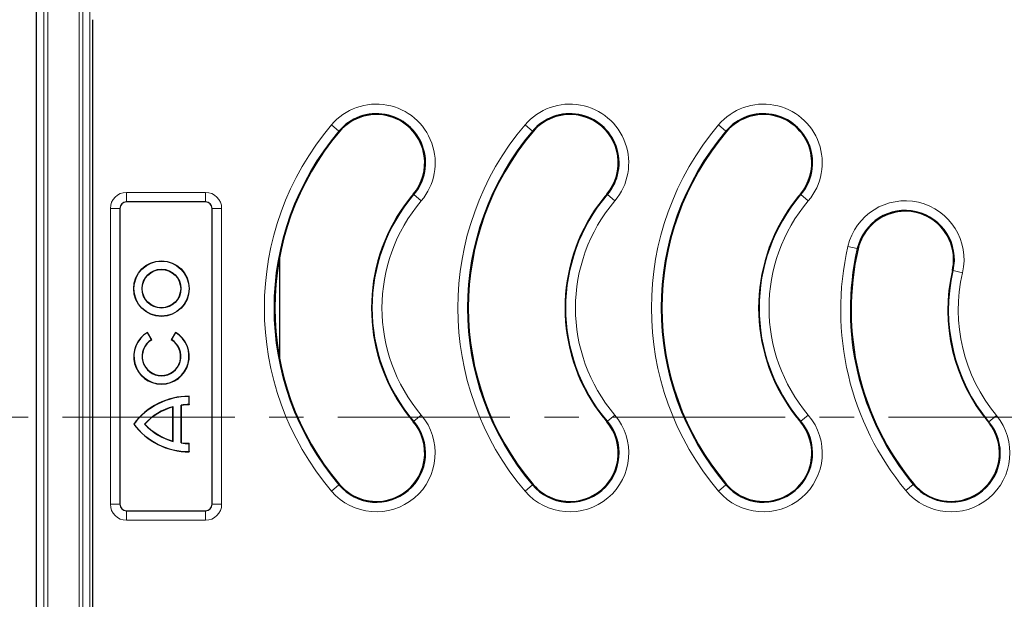
# Model space of a CAD drawing. Units: millimetres. Extents: x 0 to 420, y 0 to 297.
# Drawn here: x 77 to 114, y 173 to 194 of the extents above; entities that cross this region are included whole.
import ezdxf

# ---------------------------------------------------------------- set-up
doc = ezdxf.new("R2010")
doc.units = ezdxf.units.MM
doc.linetypes.add('CENTER', pattern=[10.16, 6.35, -1.27, 1.27, -1.27])

msp = doc.modelspace()

# ---------------------------------------------------------------- linework, layer by layer
at = {"color": 7, "linetype": 'Continuous', "lineweight": 25}
for p, q in [((77.8164, 151.4463), (77.8164, 210.0183)), ((79.8876, 194.2329), (79.8876, 157.2305)), ((80.8976, 187.2652), (80.8976, 176.3434)), ((84.0628, 187.5086), (81.141, 187.5086)), ((84.3062, 176.3434), (84.3062, 187.2652)), ((86.7935, 185.4716), (86.7935, 181.7084)), ((81.9146, 182.6792), (81.9173, 182.6895)), ((82.0646, 182.4194), (81.9146, 182.6792)), ((82.0748, 182.4167), (81.9173, 182.6895)), ((82.95, 182.6899), (82.7925, 182.4172)), ((82.9527, 182.6797), (82.8026, 182.4198)), ((82.9527, 182.6797), (82.95, 182.6899)), ((82.0646, 182.4194), (82.0748, 182.4167)), ((82.8026, 182.4198), (82.7925, 182.4172)), ((83.4515, 180.3218), (83.459, 180.3293)), ((83.4515, 180.0218), (83.4515, 180.3218)), ((83.459, 180.0143), (83.459, 180.3293)), ((82.8665, 179.9448), (82.859, 179.935)), ((82.859, 178.6735), (82.859, 179.935)), ((82.8665, 178.6637), (82.8665, 179.9448)), ((83.1665, 178.6045), (83.1665, 180.004)), ((83.1665, 180.004), (83.174, 179.9974)), ((83.174, 178.6112), (83.174, 179.9974)), ((83.4515, 180.0218), (83.459, 180.0143)), ((81.4183, 179.3043), (81.409, 179.3043)), ((81.808, 179.3043), (81.8182, 179.3043)), ((82.8665, 178.6637), (82.859, 178.6735)), ((83.1665, 178.6045), (83.174, 178.6112)), ((83.4515, 178.5868), (83.459, 178.5943)), ((83.4515, 178.2868), (83.4515, 178.5868)), ((83.459, 178.2793), (83.459, 178.5943)), ((83.4515, 178.2868), (83.459, 178.2793)), ((81.141, 176.1), (84.0628, 176.1))]:
    msp.add_line(p, q, dxfattribs=at)
at = {"color": 8, "linetype": 'Continuous', "lineweight": 18}
for p, q in [((78.0951, 151.725), (78.0951, 209.7396)), ((78.2378, 151.725), (78.2378, 209.7396)), ((79.3925, 208.0135), (79.3925, 153.4512)), ((79.5352, 153.4512), (79.5352, 208.0135)), ((79.785, 207.7637), (79.785, 153.7009)), ((88.7108, 190.3505), (88.9831, 190.1197)), ((88.9831, 190.1197), (89.0044, 190.1017)), ((95.8537, 190.3505), (96.126, 190.1197)), ((96.126, 190.1197), (96.1472, 190.1017)), ((102.9965, 190.3505), (103.2688, 190.1197)), ((103.2688, 190.1197), (103.2901, 190.1017)), ((81.141, 187.8585), (84.0628, 187.8585)), ((81.141, 187.8585), (81.141, 187.5086)), ((84.0628, 187.8585), (84.0628, 187.5086)), ((91.7502, 187.7746), (91.7289, 187.7926)), ((91.7502, 187.7746), (92.0225, 187.5438)), ((98.893, 187.7746), (98.8718, 187.7926)), ((98.893, 187.7746), (99.1653, 187.5438)), ((106.0359, 187.7746), (106.0146, 187.7926)), ((106.0359, 187.7746), (106.3082, 187.5438)), ((80.5476, 176.3434), (80.5476, 187.2652)), ((80.8976, 187.2652), (80.5476, 187.2652)), ((84.6561, 187.2652), (84.3062, 187.2652)), ((84.6561, 187.2652), (84.6561, 176.3434)), ((107.7688, 185.8622), (108.1167, 185.7822)), ((108.1167, 185.7822), (108.1438, 185.776)), ((111.6515, 184.9692), (111.6244, 184.9755)), ((111.6515, 184.9692), (111.9994, 184.8892)), ((91.7502, 179.4054), (92.0225, 179.6362)), ((98.893, 179.4054), (99.1653, 179.6362)), ((106.0359, 179.4054), (106.3082, 179.6362)), ((112.9749, 179.3898), (113.2497, 179.6175)), ((91.7502, 179.4054), (91.7289, 179.3874)), ((98.893, 179.4054), (98.8718, 179.3874)), ((106.0359, 179.4054), (106.0146, 179.3874)), ((112.9749, 179.3898), (112.9534, 179.372)), ((88.7108, 176.8295), (88.9831, 177.0603)), ((88.9831, 177.0603), (89.0044, 177.0783)), ((95.8537, 176.8295), (96.126, 177.0603)), ((96.126, 177.0603), (96.1472, 177.0783)), ((102.9965, 176.8295), (103.2688, 177.0603)), ((103.2688, 177.0603), (103.2901, 177.0783)), ((109.9067, 176.8482), (110.1816, 177.0759)), ((110.1816, 177.0759), (110.2031, 177.0937)), ((80.8976, 176.3434), (80.5476, 176.3434)), ((84.6561, 176.3434), (84.3062, 176.3434)), ((81.141, 176.1), (81.141, 175.7501)), ((84.0628, 176.1), (84.0628, 175.7501)), ((84.0628, 175.7501), (81.141, 175.7501))]:
    msp.add_line(p, q, dxfattribs=at)
at = {"color": 7, "linetype": 'CENTER', "lineweight": 18}
msp.add_line((166.4162, 179.5605), (67.3324, 179.5605), dxfattribs=at)
at = {"color": 7, "linetype": 'Continuous', "lineweight": 25}
for radius in [1.025, 1.0175, 0.717, 0.7095]:
    msp.add_circle((82.434, 184.3043), radius, dxfattribs=at)
at = {"color": 8, "linetype": 'Continuous', "lineweight": 18}
for centre, radius, start, end in [((90.3666, 188.9471), 2.1705, 319.71788, 139.71788), ((97.5095, 188.9471), 2.1705, 319.71788, 139.71788), ((104.6524, 188.9471), 2.1705, 319.71788, 139.71788), ((96.6876, 183.59), 10.4562, 139.71788, 220.28212), ((96.6876, 183.59), 10.0993, 139.71788, 220.28212), ((103.8304, 183.59), 10.4562, 139.71788, 220.28212), ((103.8304, 183.59), 10.0993, 139.71788, 220.28212), ((110.9733, 183.59), 10.4562, 139.71788, 220.28212), ((110.9733, 183.59), 10.0993, 139.71788, 220.28212), ((81.141, 187.2652), 0.5933, 90, 180), ((84.0628, 187.2652), 0.5933, 0, 90), ((96.6876, 183.59), 6.4721, 139.71788, 220.28212), ((96.6876, 183.59), 6.1152, 139.71788, 220.28212), ((103.8304, 183.59), 6.4721, 139.71788, 220.28212), ((103.8304, 183.59), 6.1152, 139.71788, 220.28212), ((110.9733, 183.59), 6.4721, 139.71788, 220.28212), ((110.9733, 183.59), 6.1152, 139.71788, 220.28212), ((109.8841, 185.3757), 2.1705, 347.04781, 167.04781), ((117.959, 183.5186), 10.4562, 167.04781, 219.63771), ((117.959, 183.5186), 10.0993, 167.04781, 219.63771), ((117.959, 183.5186), 6.4721, 167.04781, 219.63771), ((117.959, 183.5186), 6.1152, 167.04781, 219.63771), ((90.3666, 178.2329), 2.1705, 220.28212, 40.28212), ((97.5095, 178.2329), 2.1705, 220.28212, 40.28212), ((104.6524, 178.2329), 2.1705, 220.28212, 40.28212), ((111.5782, 178.2329), 2.1705, 219.63771, 39.63771), ((81.141, 176.3434), 0.5933, 180, 270), ((84.0628, 176.3434), 0.5933, 270, 0)]:
    msp.add_arc(centre, radius, start, end, dxfattribs=at)
at = {"color": 7, "linetype": 'Continuous', "lineweight": 25}
for centre, radius, start, end in [((90.3666, 188.9471), 1.8136, 319.71788, 139.71788), ((90.3666, 188.9471), 1.7857, 8.34384, 139.71788), ((97.5095, 188.9471), 1.8136, 319.71788, 139.71788), ((97.5095, 188.9471), 1.7857, 8.34384, 139.71788), ((104.6524, 188.9471), 1.8136, 319.71788, 139.71788), ((104.6524, 188.9471), 1.7857, 8.34384, 139.71788), ((96.6876, 183.59), 10.0714, 139.71788, 220.28212), ((103.8304, 183.59), 10.0714, 139.71788, 220.28212), ((110.9733, 183.59), 10.0714, 139.71788, 220.28212), ((90.3666, 188.9471), 1.7857, 319.71788, 8.34384), ((97.5095, 188.9471), 1.7857, 319.71788, 8.34384), ((104.6524, 188.9471), 1.7857, 319.71788, 8.34384), ((96.6876, 183.59), 6.5, 139.71788, 143.98772), ((103.8304, 183.59), 6.5, 139.71788, 143.98772), ((110.9733, 183.59), 6.5, 139.71788, 143.98772), ((81.141, 187.2652), 0.2434, 90, 180), ((84.0628, 187.2652), 0.2434, 0, 90), ((96.6876, 183.59), 6.5, 143.98772, 216.01228), ((103.8304, 183.59), 6.5, 143.98772, 216.01228), ((110.9733, 183.59), 6.5, 143.98772, 216.01228), ((109.8841, 185.3757), 1.8136, 347.04781, 167.04781), ((109.8841, 185.3757), 1.7857, 38.80911, 167.04781), ((109.8841, 185.3757), 1.7857, 1.13902, 38.80911), ((117.959, 183.5186), 10.0714, 167.04781, 219.63771), ((109.8841, 185.3757), 1.7857, 347.04781, 1.13902), ((117.959, 183.5186), 6.5, 167.04781, 219.63771), ((82.434, 181.8043), 1.025, 120.27407, 59.77506), ((82.434, 181.8043), 1.0175, 120.69744, 59.35205), ((82.434, 181.8043), 0.7175, 120.98761, 59.08231), ((82.434, 181.8043), 0.71, 120.39406, 59.67658), ((83.4476, 177.7896), 2.5397, 89.74283, 143.38727), ((83.4476, 177.7896), 2.5322, 89.91139, 143.26136), ((83.4476, 177.7896), 2.2322, 105.08979, 137.26841), ((83.4476, 177.7896), 2.2247, 105.3415, 137.09013), ((83.4476, 177.7896), 2.2322, 89.89948, 97.23397), ((83.4476, 177.7896), 2.2247, 89.70642, 97.0642), ((96.6876, 183.59), 6.5, 216.01228, 220.28212), ((103.8304, 183.59), 6.5, 216.01228, 220.28212), ((110.9733, 183.59), 6.5, 216.01228, 220.28212), ((83.4476, 180.819), 2.5397, 216.61273, 270.25717), ((83.4476, 180.819), 2.5322, 216.73864, 270.08861), ((83.4476, 180.819), 2.2322, 222.73159, 254.91021), ((83.4476, 180.819), 2.2247, 222.90987, 254.6585), ((90.3666, 178.2329), 1.8136, 220.28212, 40.28212), ((90.3666, 178.2329), 1.7857, 351.65616, 40.28212), ((97.5095, 178.2329), 1.8136, 220.28212, 40.28212), ((97.5095, 178.2329), 1.7857, 351.65616, 40.28212), ((104.6524, 178.2329), 1.8136, 220.28212, 40.28212), ((104.6524, 178.2329), 1.7857, 351.65616, 40.28212), ((111.5782, 178.2329), 1.8136, 219.63771, 39.63771), ((111.5782, 178.2329), 1.7857, 36.4278, 39.63771), ((111.5782, 178.2329), 1.7857, 6.38168, 36.4278), ((83.4476, 180.819), 2.2322, 262.76603, 270.10052), ((83.4476, 180.819), 2.2247, 262.9358, 270.29358), ((111.5782, 178.2329), 1.7857, 219.63771, 6.38168), ((90.3666, 178.2329), 1.7857, 220.28212, 351.65616), ((97.5095, 178.2329), 1.7857, 220.28212, 351.65616), ((104.6524, 178.2329), 1.7857, 220.28212, 351.65616), ((81.141, 176.3434), 0.2434, 180, 270), ((84.0628, 176.3434), 0.2434, 270, 0)]:
    msp.add_arc(centre, radius, start, end, dxfattribs=at)

doc.saveas('drawing.dxf')
